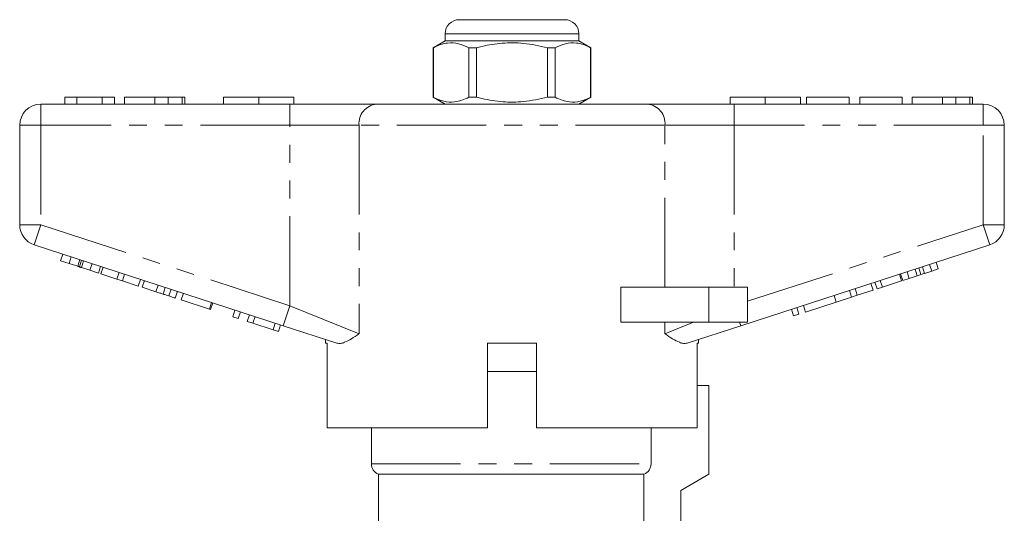
# Model space of a CAD drawing. Units: millimetres. Extents: x 158 to 249, y 91 to 269.
# Drawn here: x 158 to 228, y 234 to 269 of the extents above; entities that cross this region are included whole.
import ezdxf

# ---------------------------------------------------------------- set-up
doc = ezdxf.new("R2010")
doc.units = ezdxf.units.MM
doc.linetypes.add('PHANTOM', pattern=[12.7, 6.35, -1.27, 1.27, -1.27, 1.27, -1.27])

msp = doc.modelspace()

# ---------------------------------------------------------------- linework, layer by layer
at = {"color": 7, "linetype": 'Continuous', "lineweight": 15}
for p, q in [((189.434, 268.895), (193.184, 268.895)), ((193.184, 268.895), (196.934, 268.895)), ((188.434, 267.895), (188.434, 267.395)), ((197.934, 267.395), (197.934, 267.895)), ((188.434, 267.395), (187.584, 266.905)), ((187.584, 266.905), (187.584, 263.386)), ((187.593, 266.905), (187.584, 266.905)), ((187.593, 266.905), (187.593, 263.386)), ((197.934, 267.395), (188.434, 267.395)), ((190.662, 266.905), (190.115, 266.905)), ((190.115, 263.386), (190.115, 266.905)), ((190.662, 263.386), (190.662, 266.905)), ((195.706, 266.905), (195.706, 263.386)), ((196.254, 266.905), (195.706, 266.905)), ((196.254, 263.386), (196.254, 266.905)), ((198.784, 266.905), (197.934, 267.395)), ((198.784, 266.905), (198.775, 266.905)), ((198.775, 266.905), (198.775, 263.386)), ((198.784, 263.386), (198.784, 266.905)), ((161.402, 263.395), (161.402, 262.895)), ((162.236, 263.395), (161.402, 263.395)), ((164.056, 263.395), (162.236, 263.395)), ((162.236, 263.395), (162.236, 262.895)), ((164.056, 263.395), (164.056, 262.895)), ((164.928, 263.395), (164.056, 263.395)), ((164.928, 263.395), (164.928, 262.895)), ((165.633, 263.395), (165.633, 262.895)), ((167.787, 263.395), (167.787, 262.895)), ((168.741, 263.395), (168.741, 262.895)), ((169.726, 263.395), (169.726, 262.895)), ((169.928, 263.395), (169.928, 262.895)), ((172.684, 263.395), (172.684, 262.895)), ((172.684, 263.395), (175.184, 263.395)), ((175.184, 263.395), (175.184, 262.895)), ((175.184, 263.395), (177.684, 263.395)), ((177.684, 263.395), (177.684, 262.895)), ((187.584, 263.386), (188.434, 262.895)), ((187.593, 263.386), (187.584, 263.386)), ((190.662, 263.386), (190.115, 263.386)), ((196.254, 263.386), (195.706, 263.386)), ((197.934, 262.895), (198.784, 263.386)), ((198.784, 263.386), (198.775, 263.386)), ((208.684, 263.395), (208.684, 262.895)), ((208.684, 263.395), (211.184, 263.395)), ((211.184, 263.395), (211.184, 262.895)), ((211.184, 263.395), (213.684, 263.395)), ((213.684, 263.395), (213.684, 262.895)), ((214.133, 263.395), (214.133, 262.895)), ((217.146, 263.395), (214.133, 263.395)), ((217.146, 263.395), (217.146, 262.895)), ((217.915, 263.395), (217.915, 262.895)), ((220.928, 263.395), (217.915, 263.395)), ((220.928, 263.395), (220.928, 262.895)), ((221.633, 263.395), (221.633, 262.895)), ((223.787, 263.395), (223.787, 262.895)), ((224.741, 263.395), (224.741, 262.895)), ((225.726, 263.395), (225.726, 262.895)), ((225.928, 263.395), (225.928, 262.895)), ((159.684, 262.895), (177.387, 262.895)), ((177.387, 262.895), (183.542, 262.895)), ((183.542, 262.895), (202.827, 262.895)), ((202.827, 262.895), (208.982, 262.895)), ((208.982, 262.895), (226.684, 262.895)), ((158.184, 254.322), (158.184, 261.395)), ((228.184, 261.395), (228.184, 254.322)), ((176.923, 247.144), (159.221, 252.895)), ((227.148, 252.895), (209.445, 247.144)), ((161.088, 251.763), (161.242, 252.239)), ((161.69, 251.567), (161.845, 252.043)), ((161.088, 251.763), (161.69, 251.567)), ((161.69, 251.567), (162.308, 251.367)), ((162.432, 251.326), (162.587, 251.802)), ((163.174, 251.085), (163.329, 251.561)), ((163.776, 250.89), (163.931, 251.365)), ((163.964, 250.829), (164.118, 251.304)), ((223.026, 251.031), (222.872, 251.506)), ((223.486, 251.18), (223.332, 251.656)), ((162.567, 251.283), (163.174, 251.085)), ((163.174, 251.085), (163.776, 250.89)), ((163.964, 250.829), (165.09, 250.463)), ((165.09, 250.463), (165.245, 250.938)), ((165.493, 250.332), (165.647, 250.807)), ((220.883, 250.334), (220.729, 250.81)), ((220.969, 250.362), (220.814, 250.837)), ((221.429, 250.511), (221.274, 250.987)), ((221.429, 250.511), (221.993, 250.695)), ((222.252, 250.779), (222.098, 251.255)), ((222.516, 250.865), (223.026, 251.031)), ((223.026, 251.031), (223.486, 251.18)), ((165.09, 250.463), (165.493, 250.332)), ((165.493, 250.332), (166.619, 249.966)), ((166.619, 249.966), (166.774, 250.441)), ((166.892, 249.877), (167.046, 250.353)), ((218.861, 249.677), (218.706, 250.153)), ((219.134, 249.766), (218.979, 250.241)), ((219.518, 249.891), (219.363, 250.366)), ((219.518, 249.891), (220.883, 250.334)), ((220.969, 250.362), (221.429, 250.511)), ((166.892, 249.877), (167.87, 249.559)), ((168.375, 249.395), (168.53, 249.871)), ((168.792, 249.26), (168.946, 249.736)), ((169.239, 249.115), (169.393, 249.59)), ((169.666, 248.976), (169.82, 249.452)), ((200.93, 247.395), (200.93, 249.895)), ((207.184, 249.895), (200.93, 249.895)), ((209.934, 249.895), (207.184, 249.895)), ((209.934, 249.895), (209.934, 247.395)), ((216.232, 248.823), (216.077, 249.298)), ((217.332, 249.18), (217.177, 249.656)), ((217.332, 249.18), (217.735, 249.311)), ((217.735, 249.311), (217.58, 249.787)), ((217.735, 249.311), (218.861, 249.677)), ((219.134, 249.766), (219.518, 249.891)), ((169.666, 248.976), (171.671, 248.324)), ((171.671, 248.324), (171.826, 248.8)), ((171.757, 248.297), (171.911, 248.772)), ((214.055, 248.116), (213.901, 248.591)), ((214.055, 248.116), (216.232, 248.823)), ((216.232, 248.823), (217.332, 249.18)), ((171.671, 248.324), (171.757, 248.297)), ((173.336, 247.784), (173.49, 248.259)), ((173.72, 247.659), (173.874, 248.134)), ((174.36, 247.451), (174.515, 247.926)), ((213.202, 247.838), (213.047, 248.314)), ((213.202, 247.838), (213.586, 247.963)), ((213.586, 247.963), (213.431, 248.439)), ((173.336, 247.784), (173.72, 247.659)), ((174.36, 247.451), (174.768, 247.318)), ((174.768, 247.318), (174.923, 247.794)), ((174.768, 247.318), (176.195, 246.854)), ((176.195, 246.854), (176.35, 247.33)), ((176.579, 246.73), (176.734, 247.205)), ((180.737, 245.904), (176.923, 247.144)), ((207.184, 247.395), (200.93, 247.395)), ((209.445, 247.144), (205.632, 245.904)), ((209.934, 247.395), (207.184, 247.395)), ((176.195, 246.854), (176.579, 246.73)), ((179.934, 246.165), (179.934, 245.895)), ((180.05, 245.895), (179.934, 245.895)), ((180.05, 245.895), (180.05, 239.895)), ((191.434, 239.895), (191.434, 245.895)), ((194.934, 245.895), (191.434, 245.895)), ((194.934, 245.895), (194.934, 239.895)), ((206.434, 245.895), (206.337, 245.895)), ((206.337, 239.895), (206.337, 245.895)), ((206.434, 245.895), (206.434, 246.165)), ((194.934, 243.895), (191.434, 243.895)), ((191.434, 243.895), (193.184, 243.895)), ((193.184, 243.895), (194.934, 243.895)), ((207.184, 242.895), (206.337, 242.895)), ((207.184, 236.595), (207.184, 242.895)), ((191.434, 239.895), (180.05, 239.895)), ((183.184, 239.895), (183.184, 237.337)), ((206.337, 239.895), (194.934, 239.895)), ((203.071, 237.337), (203.071, 239.895)), ((183.684, 236.595), (183.684, 230.858)), ((183.684, 236.595), (202.565, 236.595)), ((202.565, 236.595), (202.565, 232.83)), ((205.184, 235.441), (207.184, 236.595)), ((205.184, 232.038), (205.184, 235.441))]:
    msp.add_line(p, q, dxfattribs=at)
at = {"color": 8, "linetype": 'PHANTOM', "lineweight": 0}
for p, q in [((193.184, 267.895), (188.434, 267.895)), ((197.934, 267.895), (193.184, 267.895)), ((159.684, 262.895), (159.684, 261.395)), ((177.387, 262.895), (177.387, 261.395)), ((208.982, 262.895), (208.982, 261.395)), ((226.684, 262.895), (226.684, 261.395)), ((158.184, 261.395), (159.684, 261.395)), ((177.387, 261.395), (159.684, 261.395)), ((159.684, 261.395), (159.684, 254.322)), ((182.311, 261.395), (177.387, 261.395)), ((177.387, 248.57), (177.387, 261.395)), ((182.311, 261.395), (182.311, 246.57)), ((204.058, 261.395), (182.311, 261.395)), ((204.058, 249.895), (204.058, 261.395)), ((208.982, 261.395), (204.058, 261.395)), ((208.982, 261.395), (208.982, 249.895)), ((226.684, 261.395), (208.982, 261.395)), ((226.684, 254.322), (226.684, 261.395)), ((228.184, 261.395), (226.684, 261.395)), ((158.184, 254.322), (159.684, 254.322)), ((159.221, 252.895), (159.684, 254.322)), ((159.684, 254.322), (177.387, 248.57)), ((209.934, 248.88), (226.684, 254.322)), ((227.148, 252.895), (226.684, 254.322)), ((228.184, 254.322), (226.684, 254.322)), ((162.308, 251.367), (162.462, 251.842)), ((162.567, 251.283), (162.721, 251.758)), ((222.516, 250.865), (222.362, 251.34)), ((221.993, 250.695), (221.838, 251.17)), ((167.87, 249.559), (168.025, 250.035)), ((207.184, 249.895), (207.184, 247.395)), ((176.923, 247.144), (177.387, 248.57)), ((177.387, 248.57), (182.311, 246.57)), ((204.058, 246.57), (204.058, 247.395)), ((204.058, 246.57), (206.09, 247.395)), ((209.445, 247.144), (209.364, 247.395)), ((183.184, 237.337), (203.071, 237.337))]:
    msp.add_line(p, q, dxfattribs=at)
at = {"color": 7, "linetype": 'Continuous', "lineweight": 15}
for centre, radius, start, end in [((189.434, 267.895), 1, 90, 180), ((196.934, 267.895), 1, 0, 90), ((159.684, 261.395), 1.5, 90, 180), ((226.684, 261.395), 1.5, 0, 90), ((159.684, 254.322), 1.5, 180, 252), ((226.684, 254.322), 1.5, 288, 0), ((183.984, 237.337), 0.8, 180, 247.97569)]:
    msp.add_arc(centre, radius, start, end, dxfattribs=at)
at = {"color": 8, "linetype": 'PHANTOM', "lineweight": 0}
for centre, start, end in [((183.691, 261.518), 96.18189, 185.06996), ((202.678, 261.518), 354.93004, 83.81811)]:
    msp.add_arc(centre, 1.386, start, end, dxfattribs=at)
at = {"color": 7, "linetype": 'Continuous', "lineweight": 15}
for points, knots in [([(190.115, 266.905), (189.87, 267.015), (189.375, 267.24), (188.693, 267.275), (188.096, 267.142), (187.761, 266.984), (187.593, 266.905)], [0, 0, 0, 0, 0.2947, 0.596246, 0.797057, 1, 1, 1, 1]), ([(190.662, 266.905), (190.793, 266.937), (191.395, 267.088), (192.504, 267.263), (194.081, 267.264), (195.138, 267.03), (195.706, 266.905)], [0, 0, 0, 0, 0.07896, 0.365173, 0.658395, 1, 1, 1, 1]), ([(196.254, 266.905), (196.498, 267.015), (196.994, 267.24), (197.676, 267.275), (198.273, 267.142), (198.607, 266.984), (198.775, 266.905)], [0, 0, 0, 0, 0.2947, 0.596246, 0.797057, 1, 1, 1, 1]), ([(167.787, 263.395), (167.55, 263.395), (167.078, 263.395), (166.442, 263.395), (165.952, 263.395), (165.672, 263.395), (165.646, 263.395), (165.633, 263.395)], [0, 0, 0, 0, 0.186721, 0.37307, 0.559626, 0.779538, 1, 1, 1, 1]), ([(168.741, 263.395), (168.568, 263.395), (168.26, 263.395), (167.931, 263.395), (167.787, 263.395)], [0, 0, 0, 0, 0.559496, 1, 1, 1, 1]), ([(169.726, 263.395), (169.597, 263.395), (169.367, 263.395), (168.932, 263.395), (168.741, 263.395)], [0, 0, 0, 0, 0.560201, 1, 1, 1, 1]), ([(169.928, 263.395), (169.922, 263.395), (169.911, 263.395), (169.782, 263.395), (169.726, 263.395)], [0, 0, 0, 0, 0.560145, 1, 1, 1, 1]), ([(187.593, 263.386), (187.838, 263.275), (188.333, 263.051), (189.016, 263.016), (189.613, 263.149), (189.947, 263.307), (190.115, 263.386)], [0, 0, 0, 0, 0.2947, 0.596246, 0.797057, 1, 1, 1, 1]), ([(195.706, 263.386), (195.138, 263.261), (194.093, 263.03), (192.517, 263.026), (191.407, 263.2), (190.793, 263.354), (190.662, 263.386)], [0, 0, 0, 0, 0.341603, 0.627469, 0.921041, 1, 1, 1, 1]), ([(198.775, 263.386), (198.531, 263.275), (198.035, 263.051), (197.353, 263.016), (196.756, 263.149), (196.422, 263.307), (196.254, 263.386)], [0, 0, 0, 0, 0.2947, 0.596246, 0.797057, 1, 1, 1, 1]), ([(223.787, 263.395), (223.55, 263.395), (223.078, 263.395), (222.442, 263.395), (221.952, 263.395), (221.672, 263.395), (221.646, 263.395), (221.633, 263.395)], [0, 0, 0, 0, 0.1867214, 0.37307, 0.559626, 0.7795378, 1, 1, 1, 1]), ([(224.741, 263.395), (224.568, 263.395), (224.26, 263.395), (223.931, 263.395), (223.787, 263.395)], [0, 0, 0, 0, 0.559496, 1, 1, 1, 1]), ([(225.726, 263.395), (225.597, 263.395), (225.367, 263.395), (224.932, 263.395), (224.741, 263.395)], [0, 0, 0, 0, 0.560201, 1, 1, 1, 1]), ([(225.928, 263.395), (225.922, 263.395), (225.911, 263.395), (225.782, 263.395), (225.726, 263.395)], [0, 0, 0, 0, 0.560145, 1, 1, 1, 1]), ([(162.308, 251.367), (162.331, 251.359), (162.374, 251.345), (162.414, 251.332), (162.432, 251.326)], [0, 0, 0, 0, 0.5599995, 1, 1, 1, 1]), ([(162.432, 251.326), (162.457, 251.318), (162.5, 251.304), (162.547, 251.289), (162.567, 251.283)], [0, 0, 0, 0, 0.5599974, 1, 1, 1, 1]), ([(221.993, 250.695), (222.041, 250.71), (222.128, 250.739), (222.214, 250.767), (222.252, 250.779)], [0, 0, 0, 0, 0.560001, 1, 1, 1, 1]), ([(222.252, 250.779), (222.301, 250.795), (222.389, 250.823), (222.477, 250.852), (222.516, 250.865)], [0, 0, 0, 0, 0.560001, 1, 1, 1, 1]), ([(167.87, 249.559), (167.965, 249.529), (168.135, 249.473), (168.302, 249.419), (168.375, 249.395)], [0, 0, 0, 0, 0.560226, 1, 1, 1, 1]), ([(168.375, 249.395), (168.462, 249.367), (168.617, 249.317), (168.738, 249.277), (168.792, 249.26)], [0, 0, 0, 0, 0.559712, 1, 1, 1, 1]), ([(168.792, 249.26), (168.879, 249.232), (169.053, 249.175), (169.208, 249.125), (169.227, 249.118), (169.239, 249.115)], [0, 0, 0, 0, 0.279572, 0.559728, 1, 1, 1, 1]), ([(182.311, 246.57), (182.308, 246.569), (182.12, 246.443), (181.761, 246.202), (181.331, 245.971), (180.989, 245.864), (180.822, 245.891), (180.737, 245.904)], [0, 0, 0, 0, 0.003725, 0.300845, 0.601711, 0.798757, 1, 1, 1, 1]), ([(205.632, 245.904), (205.549, 245.891), (205.382, 245.863), (205.042, 245.969), (204.61, 246.2), (204.251, 246.441), (204.06, 246.569), (204.058, 246.57)], [0, 0, 0, 0, 0.1966709, 0.3982899, 0.6948012, 0.9962751, 1, 1, 1, 1]), ([(202.565, 236.595), (202.712, 236.654), (202.843, 236.758), (203.022, 237.019), (203.071, 237.178), (203.071, 237.337)], [0, 0, 0, 0, 0.5, 0.5, 1, 1, 1, 1])]:
    msp.add_open_spline(points, degree=3, knots=knots, dxfattribs=at)

doc.saveas('drawing.dxf')
